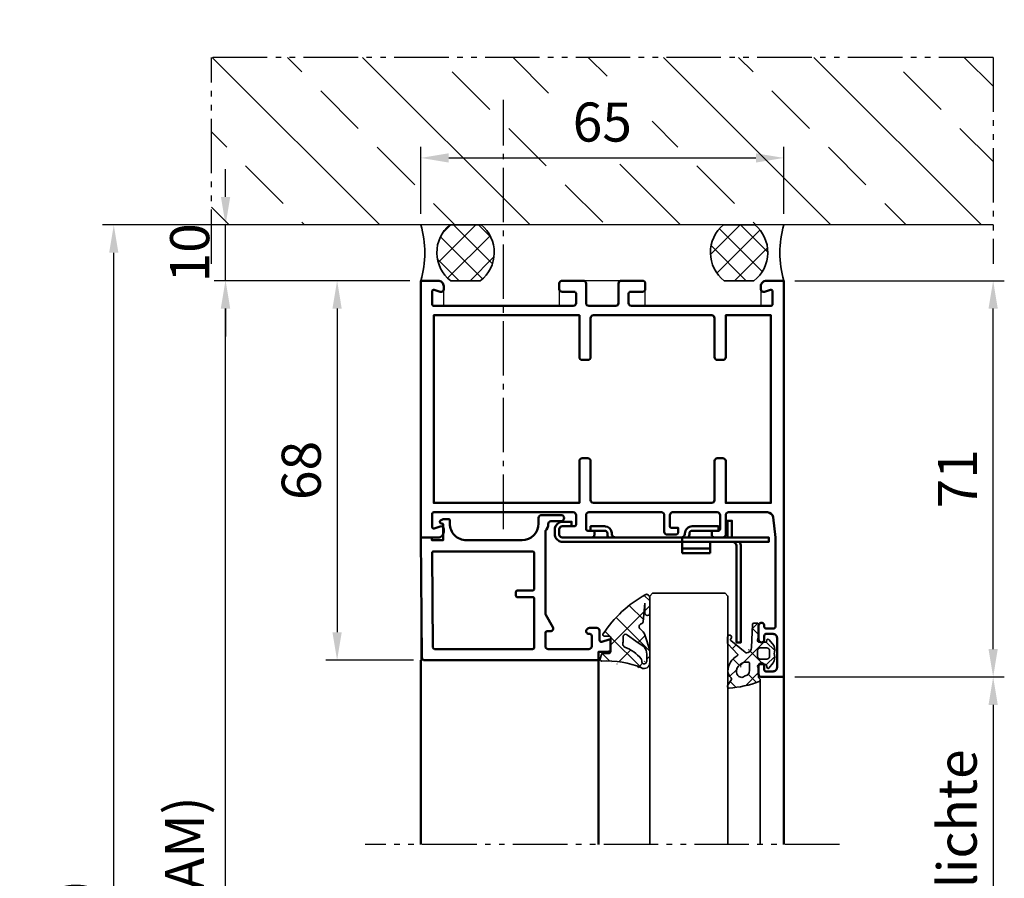
# Model space of a CAD drawing. Units: millimetres. Extents: x 2474 to 4574, y 290 to 1775.
# Drawn here: x 3975 to 4151, y 1049 to 1202 of the extents above; entities that cross this region are included whole.
import ezdxf

# ---------------------------------------------------------------- set-up
doc = ezdxf.new("R2010")
doc.units = ezdxf.units.MM
doc.linetypes.add('gen4a', pattern=[16.25, 9.75, -1.5, 1, -1.5, 1, -1.5])
doc.linetypes.add('gen7', pattern=[13.75, 9.75, -1.5, 1, -1.5])
doc.layers.get('0').update_dxf_attribs({"lineweight": 50})
for name, color, linetype, lineweight in [('0Al', 7, 'Continuous', 50), ('0AL Kontur', 30, 'Continuous', 30), ('0St', 51, 'Continuous', 50), ('5', 3, 'Continuous', 25), ('6Di', 210, 'Continuous', 35), ('6Gl', 140, 'Continuous', 35), ('7', 4, 'gen7', 25), ('8', 1, 'Continuous', 25)]:
    doc.layers.add(name, color=color, linetype=linetype, lineweight=lineweight)
doc.layers.add('BRUCH', color=9, linetype='gen4a')
doc.layers.add('MAUER', color=8, linetype='Continuous')
doc.styles.add('Univia', font='txt')
doc.dimstyles.new('M 1_002$0', dxfattribs={"dimscale": 2, "dimtxt": 3.5, "dimasz": 2.5, "dimexe": 1, "dimexo": 1, "dimgap": 1, "dimtad": 1, "dimdsep": 46, "dimtxsty": 'Univia', "dimcen": 0, "dimclrd": 256, "dimclre": 256, "dimclrt": 2, "dimazin": 2, "dimtp": 0.1, "dimtm": 0.1, "dimtfac": 0.71, "dimtix": 1, "dimtmove": 1, "dimatfit": 3, "dimfxl": 1, "dimlwd": -1, "dimlwe": -1, "dimarcsym": 0})

# ---------------------------------------------------------------- blocks, each defined once
blk = doc.blocks.new('Z 917211')
at = {"layer": '8'}
h = blk.add_hatch(dxfattribs=at)
h.set_pattern_fill('ANSI37', color=256)
edge = h.paths.add_edge_path()
edge.add_ellipse((0.96, 5.51), major_axis=(1, 0), ratio=0.932202, start_angle=182.4007, end_angle=267.6191, ccw=False)
edge.add_ellipse((0.46, 5.44), major_axis=(-0.5, 0), ratio=0.932202, start_angle=356.6047, end_angle=360)
edge.add_line((-0.04, 5.44), (-0.04, 5.51))
edge.add_ellipse((0.96, 5.51), major_axis=(1, 0), ratio=0.932202, start_angle=180, end_angle=182.4007)
edge.add_ellipse((0.46, 5.44), major_axis=(-0.5, 0), ratio=0.932202, start_angle=341.2073, end_angle=356.6047, ccw=False)
edge.add_ellipse((0.46, 5.44), major_axis=(-0.5, 0), ratio=0.932202, start_angle=322.4143, end_angle=341.207, ccw=False)
edge.add_line((0.07, 5.73), (2.16, 8.26))
edge.add_ellipse((2.32, 8.15), major_axis=(-0.2, 0), ratio=0.932202, start_angle=221.9211, end_angle=322.4144, ccw=False)
edge.add_ellipse((2.76, 8.52), major_axis=(0.4, 0), ratio=0.932202, start_angle=221.921, end_angle=401.921)
edge.add_ellipse((2.27, 6.63), major_axis=(2.43, 0), ratio=0.932202, start_angle=430.9249, end_angle=448.2857)
edge.add_ellipse((2.27, 6.63), major_axis=(-2.43, 0), ratio=0.932202, start_angle=268.2857, end_angle=285.6465)
edge.add_line((1.61, 8.81), (-0.26, 7.08))
edge.add_ellipse((-0.4, 7.22), major_axis=(0.2, 0), ratio=0.932202, start_angle=203.6633, end_angle=314.6505, ccw=False)
edge.add_ellipse((-3.31, 6.03), major_axis=(2.97, 0), ratio=0.932202, start_angle=383.6633, end_angle=449.7692)
edge.add_ellipse((-3.31, 7.4), major_axis=(-1.5, 0), ratio=0.932202, start_angle=269.3978, end_angle=323.9681)
edge.add_ellipse((-4.69, 8.33), major_axis=(-0.2, 0), ratio=0.932202, start_angle=56.2759, end_angle=143.9681, ccw=False)
edge.add_line((-4.8, 8.18), (-5.87, 8.85))
edge.add_ellipse((-6.04, 8.61), major_axis=(-0.3, 0), ratio=0.932202, start_angle=236.2757, end_angle=362.5068)
edge.add_ellipse((13.13, 9.51), major_axis=(19.49, 0), ratio=0.932202, start_angle=182.862, end_angle=200.2668)
edge.add_ellipse((-4.87, 3.3), major_axis=(-0.3, 0), ratio=0.932202, start_angle=17.8723, end_angle=149.9984)
edge.add_ellipse((-4.35, 3.02), major_axis=(-0.3, 0), ratio=0.932202, start_angle=270.0006, end_angle=329.9984, ccw=False)
edge.add_line((-4.35, 3.3), (-3.13, 3.3))
edge.add_ellipse((-3.13, 4.23), major_axis=(1, 0), ratio=0.932202, start_angle=270.0006, end_angle=302.1968)
edge.add_ellipse((-2.44, 3.21), major_axis=(-0.3, 0), ratio=0.932202, start_angle=180.0001, end_angle=302.1967, ccw=False)
edge.add_line((-2.14, 3.21), (-2.14, 2.06))
edge.add_ellipse((-2.34, 2.06), major_axis=(-0.2, 0), ratio=0.932202, start_angle=105.0001, end_angle=180.0002, ccw=False)
edge.add_line((-2.29, 1.88), (-2.69, 1.78))
edge.add_ellipse((-2.64, 1.6), major_axis=(-0.2, 0), ratio=0.932202, start_angle=285, end_angle=410.9337)
edge.add_line((-2.76, 1.45), (-1.8, 0.72))
edge.add_ellipse((-0.85, 1.81), major_axis=(-1.5, 0), ratio=0.932202, start_angle=50.9338, end_angle=106.1633)
edge.add_ellipse((-0.16, -0.43), major_axis=(1, 0), ratio=0.932202, start_angle=73.8367, end_angle=106.1633, ccw=False)
edge.add_ellipse((0.54, 1.81), major_axis=(1.5, 0), ratio=0.932202, start_angle=253.8367, end_angle=314.2297)
edge.add_line((1.58, 0.81), (2.35, 1.5))
edge.add_ellipse((2.21, 1.64), major_axis=(0.2, 0), ratio=0.932202, start_angle=314.2296, end_angle=434.9976)
edge.add_line((2.26, 1.82), (2.01, 1.88))
edge.add_ellipse((2.06, 2.06), major_axis=(0.2, 0), ratio=0.932202, start_angle=179.9964, end_angle=254.9978, ccw=False)
edge.add_line((1.86, 2.06), (1.86, 3.21))
edge.add_ellipse((2.16, 3.21), major_axis=(-0.299, 0), ratio=0.932202, start_angle=254.3631, end_angle=359.9963, ccw=False)
edge.add_line((2.24, 3.48), (2.91, 3.3))
edge.add_line((2.91, 3.3), (5.01, 3.3))
edge.add_ellipse((5.01, 3.58), major_axis=(-0.3, 0), ratio=0.932202, start_angle=90, end_angle=180.0054)
edge.add_line((5.31, 3.58), (5.31, 4.14))
edge.add_ellipse((5.01, 4.14), major_axis=(0.3, 0), ratio=0.932202, start_angle=360.0053, end_angle=447.6191)
edge.add_line((5.03, 4.42), (0.92, 4.58))
edge = h.paths.add_edge_path(flags=16)
edge.add_ellipse((-1.99, 5.21), major_axis=(0.3, 0), ratio=0.932202, start_angle=270, end_angle=360, ccw=False)
edge.add_line((-1.99, 4.93), (-3.18, 4.93))
edge.add_ellipse((-3.18, 5.86), major_axis=(1, 0), ratio=0.932202, start_angle=190.8025, end_angle=270, ccw=False)
edge.add_line((-4.17, 5.69), (-4.41, 6.14))
edge.add_ellipse((-3.43, 6.32), major_axis=(-1, 0), ratio=0.932202, start_angle=278.4364, end_angle=370.8026, ccw=False)
edge.add_ellipse((-3.31, 6.03), major_axis=(1.33, 0), ratio=0.932202, start_angle=27.3039, end_angle=101.3727, ccw=False)
edge.add_ellipse((-3.15, 5.61), major_axis=(1.46, 0), ratio=0.932202, start_angle=360.6133, end_angle=405.9852, ccw=False)
edge.add_line((-1.69, 5.63), (-1.69, 5.42))
edge.add_line((-1.69, 5.42), (-1.69, 5.21))
edge = h.paths.add_edge_path(flags=16)
edge.add_line((-0.64, 3.49), (0.36, 3.49))
edge.add_ellipse((0.36, 3.02), major_axis=(-0.5, 0), ratio=0.932202, start_angle=179.9962, end_angle=269.9999, ccw=False)
edge.add_line((0.86, 3.02), (0.86, 1.81))
edge.add_ellipse((0.36, 1.81), major_axis=(-0.5, 0), ratio=0.932202, start_angle=90, end_angle=179.9964, ccw=False)
edge.add_line((0.36, 1.34), (-0.64, 1.34))
edge.add_ellipse((-0.64, 1.81), major_axis=(-0.5, 0), ratio=0.932202, start_angle=0, end_angle=90, ccw=False)
edge.add_line((-1.14, 1.81), (-1.14, 3.02))
edge.add_ellipse((-0.64, 3.02), major_axis=(-0.5, 0), ratio=0.932202, start_angle=315.0001, end_angle=360, ccw=False)
edge.add_ellipse((-0.64, 3.02), major_axis=(-0.5, 0), ratio=0.932202, start_angle=270.0001, end_angle=315, ccw=False)
at = {"layer": '6Di', "linetype": 'Continuous'}
for p, q in [((-5.87, 8.85), (-4.8, 8.18)), ((2.16, 8.26), (0.07, 5.73)), ((-4.41, 6.14), (-4.17, 5.69)), ((-1.69, 5.42), (-1.69, 5.63)), ((-0.04, 5.44), (-0.04, 5.51)), ((-3.18, 4.93), (-1.99, 4.93)), ((0.92, 4.58), (5.03, 4.42)), ((5.31, 4.14), (5.31, 3.58)), ((-3.13, 3.3), (-4.35, 3.3)), ((-2.69, 1.78), (-2.29, 1.88)), ((-2.14, 2.06), (-2.14, 3.21)), ((-1.14, 3.02), (-1.14, 1.81)), ((0.36, 3.49), (-0.64, 3.49)), ((0.86, 1.81), (0.86, 3.02)), ((1.86, 3.21), (1.86, 2.06)), ((2.01, 1.88), (2.26, 1.82)), ((2.91, 3.3), (2.24, 3.48)), ((5.01, 3.3), (2.91, 3.3)), ((-1.8, 0.72), (-2.76, 1.45)), ((-0.64, 1.34), (0.36, 1.34)), ((2.35, 1.5), (1.58, 0.81))]:
    blk.add_line(p, q, dxfattribs=at)
at = {"layer": '6Di'}
for p, q in [((-0.26, 7.08), (1.61, 8.81)), ((-1.69, 5.21), (-1.69, 5.42))]:
    blk.add_line(p, q, dxfattribs=at)
at = {"layer": '6Di', "linetype": 'Continuous', "extrusion": (0, 0, -1)}
for centre, major_axis, start_param, end_param in [((-6.04, 8.61), (-0.3, 0), -0.043752, 2.159397), ((2.27, 6.63), (-2.43, 0), 1.297713, 1.600716), ((2.27, 6.63), (2.43, 0), -1.540877, -1.237874), ((13.13, 9.51), (19.49, 0), 2.78787, 3.091641), ((-4.69, 8.33), (-0.2, 0), 3.770468, 5.300986), ((-3.31, 7.4), (-1.5, 0), 0.628876, 1.581307), ((-3.43, 6.32), (-1, 0), -0.188541, 1.423554), ((-3.31, 6.03), (1.33, 0), 4.513898, 5.806642), ((-3.31, 6.03), (2.97, 0), -1.566768, -0.413003), ((-0.4, 7.22), (0.2, 0), 0.791498, 2.72859), ((2.32, 8.15), (-0.2, 0), 0.655992, 2.409932), ((2.76, 8.52), (0.4, 0), -0.731659, 2.409934), ((-3.18, 5.86), (1, 0), 1.570796, 2.953053), ((-3.15, 5.61), (1.46, 0), -0.802593, -0.010704), ((0.46, 5.44), (-0.5, 0), 0, 0.327995), ((0.96, 5.51), (1, 0), 1.612352, 3.141593), ((0.46, 5.44), (-0.5, 0), 0.327999, 0.655994), ((-1.99, 5.21), (0.3, 0), -0.000001, 1.570797), ((5.01, 3.58), (-0.3, 0), 3.141499, 4.712389), ((5.01, 4.14), (0.3, 0), -1.529241, -0.000093), ((-4.87, 3.3), (-0.3, 0), 3.665219, 5.971254), ((-4.35, 3.02), (-0.3, 0), 0.523627, 1.570786), ((-3.13, 4.23), (1, 0), 1.008855, 1.570785), ((-2.64, 1.6), (-0.2, 0), -0.888961, 1.308997), ((-2.44, 3.21), (-0.3, 0), 1.008858, 3.141591), ((-2.34, 2.06), (-0.2, 0), 3.141589, 4.450588), ((-0.64, 3.02), (-0.5, 0), 0, 0.785396), ((-0.64, 1.81), (-0.5, 0), 4.712388, 6.283186), ((0.36, 3.02), (-0.5, 0), 1.570799, 3.141658), ((0.36, 1.81), (-0.5, 0), 3.141656, 4.712389), ((2.16, 3.21), (-0.299, 0), 0.000064, 1.843712), ((2.06, 2.06), (0.2, 0), 1.832634, 3.141655), ((2.21, 1.64), (0.2, 0), -1.308955, 0.798845), ((-0.85, 1.81), (-1.5, 0), 4.430287, 5.394223), ((-0.16, -0.43), (1, 0), 4.430287, 4.994491), ((0.54, 1.81), (1.5, 0), 0.798843, 1.852899)]:
    blk.add_ellipse(centre, major_axis=major_axis, ratio=0.932202, start_param=start_param, end_param=end_param, dxfattribs=at)
at = {"layer": '6Di', "extrusion": (0, 0, -1)}
blk.add_ellipse((-0.64, 3.02), major_axis=(-0.5, 0), ratio=0.932202, start_param=0.785399, end_param=1.570795, dxfattribs=at)
blk = doc.blocks.new('Z 917215')
at = {"layer": '8'}
h = blk.add_hatch(dxfattribs=at)
h.set_pattern_fill('ANSI37', color=256)
edge = h.paths.add_edge_path()
edge.add_line((4.01, -2.2), (1.35, -2.2))
edge.add_ellipse((1.53, -1.94), major_axis=(-0.3, 0), ratio=0.897091, start_angle=-0.0425, end_angle=90.0001, ccw=False)
edge.add_line((1.23, -1.94), (1.23, -0.79))
edge.add_ellipse((0.93, -0.79), major_axis=(-0.3, 0), ratio=0.897091, start_angle=179.9625, end_angle=253.8874)
edge.add_line((1.01, -0.53), (0.23, -0.33))
edge.add_ellipse((0.15, -0.59), major_axis=(0.3, 0), ratio=0.897091, start_angle=73.8838, end_angle=184.7699)
edge.add_ellipse((-19.3, -1.66), major_axis=(19.18, 0), ratio=0.897091, start_angle=-20.691, end_angle=3.4964, ccw=False)
edge.add_ellipse((-0.39, -8.22), major_axis=(-1.1, 0), ratio=0.897091, start_angle=-28.7885, end_angle=89.6477)
edge.add_line((-0.4, -9.2), (1.06, -9.2))
edge.add_ellipse((1.26, -6.52), major_axis=(3, 0), ratio=0.897091, start_angle=266.085, end_angle=295)
edge.add_line((2.53, -8.96), (3.63, -8.6))
edge.add_line((3.63, -8.6), (4.74, -8.25))
edge.add_ellipse((4.32, -7.43), major_axis=(-1, 0), ratio=0.897091, start_angle=115, end_angle=137.7818)
edge.add_line((5.06, -8.03), (5.75, -7.35))
edge.add_ellipse((6.02, -7.75), major_axis=(0.5, 0), ratio=0.897091, start_angle=9.7688, end_angle=137.7817, ccw=False)
edge.add_ellipse((7.01, -7.6), major_axis=(0.5, 0), ratio=0.897091, start_angle=189.7745, end_angle=253.0892)
edge.add_line((6.86, -8.03), (10.25, -8.3))
edge.add_line((10.25, -8.3), (8.5, -8.3))
edge.add_ellipse((8.5, -8.75), major_axis=(0.5, 0), ratio=0.897091, start_angle=90, end_angle=270)
edge.add_line((8.5, -9.2), (11.22, -9.2))
edge.add_ellipse((11.22, -8.75), major_axis=(-0.5, 0), ratio=0.897091, start_angle=90, end_angle=130.7234)
edge.add_ellipse((10.89, -8.41), major_axis=(-1, 0), ratio=0.897091, start_angle=130.7235, end_angle=148.9278)
edge.add_ellipse((11.32, -8.64), major_axis=(-0.5, 0), ratio=0.897091, start_angle=148.9279, end_angle=212.92)
edge.add_ellipse((-9.24, -17.68), major_axis=(23.39, 0), ratio=0.897091, start_angle=26.2425, end_angle=53.5193)
edge.add_ellipse((4.59, -1.07), major_axis=(-0.3, 0), ratio=0.897091, start_angle=254.2591, end_angle=360.0052)
edge.add_line((4.29, -1.07), (4.29, -2.03))
edge.add_ellipse((4.01, -1.94), major_axis=(-0.3, 0), ratio=0.897091, start_angle=90.0001, end_angle=160.0001, ccw=False)
edge = h.paths.add_edge_path(flags=16)
edge.add_ellipse((4.15, -4.86), major_axis=(-0.5, 0), ratio=0.897091, start_angle=130.7616, end_angle=245.001, ccw=False)
edge.add_line((4.48, -5.2), (3.44, -6.71))
edge.add_line((3.44, -6.71), (2.39, -8.21))
edge.add_ellipse((1.09, -6.85), major_axis=(2, 0), ratio=0.897091, start_angle=-89.999, end_angle=-49.2375, ccw=False)
edge.add_line((1.09, -8.65), (-0.32, -8.65))
edge.add_ellipse((-0.16, -8.2), major_axis=(-0.5, 0), ratio=0.897091, start_angle=260.8634, end_angle=450.0038, ccw=False)
edge.add_ellipse((0, -7.31), major_axis=(-0.5, 0), ratio=0.897091, start_angle=80.8634, end_angle=123.7747)
edge.add_ellipse((-5.51, -2.37), major_axis=(-8.28, 0), ratio=0.897091, start_angle=134.3306, end_angle=161.4933)
edge.add_ellipse((2.98, -4.99), major_axis=(-0.7, 0), ratio=0.897091, start_angle=245.001, end_angle=335.713, ccw=False)
edge.add_line((3.28, -4.42), (4.37, -4.45))
at = {"layer": '6Di', "linetype": 'Continuous'}
for p, q in [((0.23, -0.33), (1.01, -0.53)), ((1.23, -0.79), (1.23, -1.94)), ((4.29, -2.03), (4.29, -1.07)), ((1.53, -2.2), (4.01, -2.2)), ((3.63, -8.6), (2.53, -8.96)), ((4.74, -8.25), (3.63, -8.6)), ((5.65, -7.45), (5.06, -8.03)), ((10.25, -8.3), (6.86, -8.03)), ((8.5, -8.3), (10.25, -8.3)), ((1.06, -9.2), (-0.4, -9.2)), ((11.22, -9.2), (8.5, -9.2))]:
    blk.add_line(p, q, dxfattribs=at)
for points in [[(2.39, -8.21), (3.44, -6.71), (4.48, -5.2)], [(4.37, -4.45), (3.28, -4.42)], [(-0.16, -8.65), (1.09, -8.65)]]:
    blk.add_lwpolyline(points, dxfattribs=at)
for centre, major_axis, start_param, end_param in [((-19.3, -1.66), (19.18, 0), -0.361127, 0.061023), ((0.15, -0.59), (0.3, 0), 1.289516, 3.224844), ((0.93, -0.79), (-0.3, 0), 3.140937, 4.43117), ((4.59, -1.07), (-0.3, 0), 4.437658, 6.283275), ((-9.24, -17.68), (23.39, 0), 0.458018, 0.934089), ((1.53, -1.94), (-0.3, 0), -0.000741, 1.570798), ((4.01, -1.94), (-0.3, 0), 1.570797, 2.792529), ((-5.51, -2.37), (-8.28, 0), 2.344511, 2.81859), ((2.98, -4.99), (-0.7, 0), 4.276074, 5.859297), ((4.15, -4.86), (-0.5, 0), 2.282221, 4.276075), ((-0.39, -8.22), (-1.1, 0), -0.502455, 1.564647), ((-0.16, -8.2), (-0.5, 0), 4.552925, 7.854049), ((0, -7.31), (-0.5, 0), 1.411332, 2.160276), ((1.09, -6.85), (2, 0), -1.570779, -0.859356), ((6.02, -7.75), (0.5, 0), 0.170497, 2.404745), ((7.01, -7.6), (0.5, 0), 3.312189, 4.417239), ((8.5, -8.75), (0.5, 0), 1.570796, 4.712389), ((11.32, -8.64), (-0.5, 0), 2.599282, 3.716155), ((1.26, -6.52), (3, 0), 4.64406, 5.148721), ((11.22, -8.75), (-0.5, 0), 1.570797, 2.281553), ((10.89, -8.41), (-1, 0), 2.281555, 2.599281)]:
    blk.add_ellipse(centre, major_axis=major_axis, ratio=0.897091, start_param=start_param, end_param=end_param, dxfattribs=at)
at = {"layer": '6Di'}
blk.add_ellipse((4.32, -7.43), major_axis=(-1, 0), ratio=0.897091, start_param=2.007129, end_param=2.404746, dxfattribs=at)
blk = doc.blocks.new('P 594215')
at = {"layer": '0Al', "linetype": 'Continuous'}
for points in [[(16.199946, -31.498372, 0.414214), (16.699946, -31.998372), (18.399949, -31.998372, -0.503108), (18.6871, -32.385228), (18.27801, -33.737697, 0.503108), (18.469445, -33.995601), (20, -33.995601, 0.198917), (20.353559, -33.849149, 0.198917), (20.5, -33.495585), (20.499946, -31.798001), (21.999946, -31.798001), (22.000001, -0.683201, 0.411661), (21.504363, -0.183219), (0, 0, -0.6558535875), (0, 0), (0, -1.9956), (0.5, -1.9956), (0.5, -3.9956), (-2.299993, -3.9956, -0.414215), (-2.499993, -3.795599), (-2.499992, -3.683995, 0.767329), (-3.038142, -3.539797), (-3.166018, -3.761286, 0.131652), (-3.299993, -4.261286), (-3.299993, -4.9456, 0.298211), (-3.149998, -5.174727), (-2.50002, -5.174727, -0.414215), (0.49998, -8.174745), (0.499918, -18.095603, -0.414212), (-2.500084, -21.095584), (-3.500001, -21.095583, 0.414214), (-4.000001, -21.595583), (-4.000001, -25.151982, 0.414214), (-3.500001, -25.651982, 0.375011), (-2.900001, -25.151983), (-2.9, -23.3056, -0.420113), (-2.40005, -22.795601, 0.225322), (-1.2, -22.295601), (9.997362, -22.295558), (13.60712, -22.295558, -0.131652), (13.85712, -22.362546), (16.049998, -23.628605, 0.57735), (16.799998, -23.195592), (16.799998, -22.595558, -0.414202), (17.099986, -22.295558), (19.499973, -22.295428, -0.414229), (20, -22.795428), (20, -30.098279, -0.414192), (19.500037, -30.598279), (17.600019, -30.598419, -0.414235), (17.299997, -30.298419), (17.299997, -30.098349, 0.690353), (16.425649, -29.766893), (16.325598, -29.87989, 0.183185), (16.199946, -30.211347), (16.199946, -31.498372)], [(19.999997, -11.231574), (19.999997, -19.995585, -0.414214), (19.699997, -20.295585), (11.00013, -20.295585, -0.414214), (10.70013, -19.995585), (10.70013, -17.320127, 0.414214), (10.40013, -17.020127), (9.80013, -17.020127, 0.414214), (9.50013, -17.320127), (9.50013, -19.995585, -0.414214), (9.20013, -20.295585), (2.800128, -20.295585, -0.414211), (2.500128, -19.995588), (2.499967, -2.320119, -0.416774), (2.802585, -2.020127), (19.702614, -2.167575, -0.411661), (19.999997, -2.467564), (19.999997, -11.231574)]]:
    blk.add_lwpolyline(points, format="xyb", close=True, dxfattribs=at)
blk = doc.blocks.new('*U33')
at = {"layer": '0Al'}
for p, q in [((0, 0), (0, 30)), ((33.2, -3), (33.2, 30)), ((65, -3), (65, 30))]:
    blk.add_line(p, q, dxfattribs=at)
at = {"layer": '6Di'}
blk.add_line((4.22, 0.52), (4.22, 30), dxfattribs=at)
at = {"layer": '6Gl', "linetype": 'Continuous'}
blk.add_lwpolyline([(10, 30), (10, -14.5), (10.5, -15), (23.5, -15), (24, -14.5), (24, 30)], dxfattribs=at)
at = {"layer": 'BRUCH'}
blk.add_line((-10, 30), (75, 30), dxfattribs=at)
at = {"rotation": 270}
blk.add_blockref('Z 917215', (33.2, -3), dxfattribs=at)
at = {"layer": '0Al', "xscale": -1, "rotation": 270}
blk.add_blockref('P 594215', (65, -25), dxfattribs=at)
at = {"layer": '6Di', "rotation": 270}
blk.add_blockref('Z 917211', (1.2, -4.35), dxfattribs=at)
blk = doc.blocks.new('P 820010')
at = {"layer": '0Al', "linetype": 'Continuous'}
for points in [[(0, 0), (35.499916, 0), (70.999833, 0, -0.6681774454), (70.999833, 0), (70.999833, 4, 0.414214), (70.499833, 4.5), (68.999833, 4.5, 1), (68.999833, 3.5), (69.699833, 3.5, -0.414214), (69.999833, 3.2), (69.999833, 1.900066, -0.414241), (69.299833, 1.2), (63.999899, 1.2, -0.414241), (63.299833, 1.9), (63.299833, 3.199912, -0.4143), (63.599833, 3.5), (64.299833, 3.5, 1), (64.299833, 4.5), (61.79984, 4.5, 1.000019), (61.799821, 3.5), (61.999752, 3.5, -0.414292), (62.299833, 3.2), (62.299833, 1.800083, -0.414295), (61.999833, 1.5), (45.999833, 1.5), (42.389569, 1.90114, -0.382162), (41.5, 2.895024), (41.5, 9.900004, -0.414214), (42, 10.400004), (45.499933, 10.400004, 0.414253), (46.000001, 10.900004), (46, 12.399939, 0.414252), (45.5, 12.900004), (44.8, 12.900004), (44.8, 11.700021, -0.41423), (44.5, 11.400004), (42, 11.400004, -0.414214), (41.5, 11.900004), (41.5, 19.899999, -0.414226), (42, 20.400021), (43.994682, 20.400021, -0.414214), (44.294682, 20.100021), (44.294682, 18.900021), (44.994603, 18.900021, 0.41426), (45.494682, 19.400021), (45.494682, 20.899963, 0.414247), (44.994682, 21.400021), (42.000011, 21.400021, -0.41422), (41.5, 21.900021), (41.5, 34.900185, -0.41422), (42, 35.400196), (44.499832, 35.400196, -0.414214), (44.799832, 35.100196), (44.799832, 33.900196), (45.499767, 33.900196, 0.414252), (45.999833, 34.400196), (45.999833, 39.700196, 0.414214), (45.499833, 40.200196), (44.499888, 40.200196, 0.414246), (43.999832, 39.700196), (43.999832, 37.500196, -0.414214), (43.699832, 37.200196), (42.000261, 37.200196, -0.414465), (41.499832, 37.700196), (41.499832, 62.700196, -0.414214), (41.799832, 63.000196), (44.085323, 63.000196, -0.51068), (44.370298, 62.606446), (44.024874, 61.556446, 0.51068), (44.499832, 60.900196), (44.999811, 60.900196, 0.41422), (45.999833, 61.900196), (45.999832, 65.000196, -0.6679919546), (45.999832, 65.000196), (0, 65.000196, -0.6681783678), (0, 65.000196), (0, 61.900239, 0.414226), (1, 60.900196), (1.499963, 60.900196, 0.510703), (1.974959, 61.556446), (1.629534, 62.606446, -0.51068), (1.91451, 63.000196), (4.2, 63.000196, -0.414214), (4.5, 62.700196), (4.5, 37.700196, -0.414465), (3.999572, 37.200196), (2.3, 37.200196, -0.414214), (2, 37.500196), (2, 39.700196, 0.414214), (1.5, 40.200196), (0.5, 40.200196, 0.414214), (0, 39.700196), (0, 35.900196, 0.414214), (0.5, 35.400196), (3.999807, 35.400196, -0.414224), (4.499832, 34.900202), (4.499892, 30.100006, -0.414217), (3.999892, 29.6), (0.500017, 29.6, 0.414224), (0, 29.1), (0, 25.300031, 0.414231), (0.5, 24.8), (1.499914, 24.8, 0.414264), (2, 25.3), (2, 27.5, -0.414214), (2.3, 27.8), (3.999572, 27.8, -0.414465), (4.5, 27.3), (4.5, 2.3, -0.414214), (4.2, 2), (1.91451, 2, -0.51068), (1.629534, 2.39375), (1.974959, 3.44375, 0.51068), (1.5, 4.1), (1, 4.1, 0.414214), (0, 3.1), (0, 0, -0.6681783678), (0, 0)], [(23.000032, 2.3), (6.200032, 2.3), (6.200032, 10.399998), (13.700032, 10.400004, 0.414213), (14.200032, 10.900004), (14.200032, 11.900004, 0.414231), (13.700001, 12.400004), (6.700032, 12.399998, -0.414224), (6.200032, 12.900016), (6.200032, 34.1002, -0.414224), (6.70005, 34.6002), (13.699993, 34.600196, 0.414255), (14.199994, 35.100267), (14.199994, 36.100196, 0.414261), (13.699912, 36.600196), (6.199994, 36.6002), (6.199993, 62.700196), (39.799839, 62.700196), (39.799839, 36.6002), (32.299838, 36.600196, 0.414213), (31.799839, 36.100196), (31.799839, 35.100196, 0.414214), (32.299839, 34.600196), (39.300032, 34.6002, -0.414252), (39.800032, 34.100135), (39.800032, 12.899998, -0.414252), (39.299967, 12.399998), (32.300033, 12.400002, 0.414264), (31.800032, 11.899916), (31.800032, 10.900002, 0.414249), (32.300093, 10.400002), (39.800032, 10.399998), (39.800032, 2.3), (23.000032, 2.3)]]:
    blk.add_lwpolyline(points, format="xyb", close=True, dxfattribs=at)
blk = doc.blocks.new('Z 917275')
at = {"layer": '0St'}
for p, q in [((-13.18, -22.2), (-18.18, -22.2)), ((-18.18, -22.2), (-18.18, -25)), ((-13.18, -22.2), (-13.18, -24.2)), ((-13.18, -23), (-18.18, -23)), ((-9.28, -25), (-8.88, -25))]:
    blk.add_line(p, q, dxfattribs=at)
for points in [[(-9.28, -24.2, 0.414214), (-8.48, -23.4), (-8.48, -6.2), (-7.68, -6.2), (-7.68, -23.4, -0.131652), (-7.9, -24.2)], [(-30.1, -25, 0.149615), (-30.49, -25.12, 0.249157), (-30.8, -25.7, -0.053386), (-30.83, -25.98, -0.319791), (-31.94, -26.99), (-31.96, -26.99), (-31.97, -26.99), (-31.98, -27), (-32, -27), (-32.01, -27), (-32.03, -27), (-32.04, -27), (-32.05, -27), (-32.07, -27), (-32.08, -27), (-32.1, -27), (-34.6, -27), (-34.6, -26.2), (-32.1, -26.2, 0.149462), (-31.82, -26.11, 0.249317), (-31.6, -25.7, -0.121979), (-31.42, -25)], [(-18.4, -25, -0.414214), (-17.7, -25.7, 0.414214), (-16.4, -27), (-11.7, -27), (-11.7, -26.2), (-16.4, -26.2, -0.414214), (-16.9, -25.7, 0.121979), (-17.08, -25)]]:
    blk.add_lwpolyline(points, format="xyb", dxfattribs=at)
blk.add_lwpolyline([(-41, -25.5), (-41, -26.5), (-40.99, -26.67), (-40.94, -26.84), (-40.87, -27), (-40.77, -27.16), (-40.65, -27.31), (-40.51, -27.45), (-40.37, -27.56), (-40.21, -27.66), (-40.04, -27.74), (-39.87, -27.78), (-39.7, -27.8), (-38, -27.8), (-38, -27), (-39.7, -27), (-39.77, -26.99), (-39.83, -26.98), (-39.9, -26.95), (-39.96, -26.91), (-40.02, -26.86), (-40.07, -26.81), (-40.11, -26.75), (-40.15, -26.69), (-40.18, -26.63), (-40.2, -26.56), (-40.2, -26.5), (-40.2, -25.5), (-40.2, -25.44), (-40.18, -25.37), (-40.15, -25.31), (-40.11, -25.25), (-40.07, -25.19), (-40.02, -25.14), (-39.96, -25.09), (-39.9, -25.05), (-39.83, -25.02), (-39.77, -25.01), (-39.7, -25), (-2.68, -25), (-2.68, -24.2), (-39.7, -24.2), (-39.87, -24.22), (-40.04, -24.26), (-40.21, -24.34), (-40.37, -24.44), (-40.51, -24.55), (-40.65, -24.69), (-40.77, -24.84), (-40.87, -25), (-40.94, -25.16), (-40.99, -25.33)], close=True, dxfattribs=at)
blk.add_lwpolyline([(-9.28, -25), (-9.28, -28), (-10.08, -28), (-10.08, -25)], dxfattribs=at)
blk = doc.blocks.new('PliE30_Wandanschl')
at = {"layer": '0Al', "xscale": -1}
blk.add_blockref('P 820010', (0, 0), dxfattribs=at)
at = {"layer": '0St', "xscale": -1, "rotation": 90}
blk.add_blockref('Z 917275', (-71, 0), dxfattribs=at)
blk = doc.blocks.new('*D143')
at = {"layer": '5', "transparency": 16777216}
for p, q in [((4046.82, 1167.66), (4046.82, 1179.66)), ((4111.82, 1167.66), (4111.82, 1179.66)), ((4051.82, 1177.66), (4106.82, 1177.66))]:
    blk.add_line(p, q, dxfattribs=at)
for points in [[(4051.82, 1178.49), (4051.82, 1176.83), (4046.82, 1177.66)], [(4106.82, 1178.49), (4106.82, 1176.83), (4111.82, 1177.66)]]:
    blk.add_solid(points, dxfattribs=at)
at = {"layer": 'Defpoints', "color": 0, "transparency": 16777216}
for p in [(4111.82, 1177.66), (4046.82, 1165.66), (4111.82, 1165.66)]:
    blk.add_point(p, dxfattribs=at)
at = {"layer": '5', "color": 2, "transparency": 16777216, "insert": (4079.32, 1183.18), "char_height": 7, "attachment_point": 5, "style": 'Univia'}
blk.add_mtext('65', dxfattribs=at)
blk = doc.blocks.new('*D167')
at = {"layer": '5', "transparency": 16777216}
for p, q in [((4044.82, 1155.66), (4009.82, 1155.66)), ((4011.82, 861.66), (4011.82, 1150.66)), ((4026.89, 856.66), (4009.82, 856.66))]:
    blk.add_line(p, q, dxfattribs=at)
for points in [[(4010.99, 1150.66), (4012.65, 1150.66), (4011.82, 1155.66)], [(4010.99, 861.66), (4012.65, 861.66), (4011.82, 856.66)]]:
    blk.add_solid(points, dxfattribs=at)
at = {"layer": 'Defpoints', "color": 0, "transparency": 16777216}
for p in [(4011.82, 1155.66), (4046.82, 1155.66), (4028.89, 856.66)]:
    blk.add_point(p, dxfattribs=at)
at = {"layer": '5', "color": 2, "transparency": 16777216, "insert": (4005.41, 1006.16), "char_height": 7, "width": 392.5362, "attachment_point": 5, "rotation": 90, "style": 'Univia'}
blk.add_mtext('Rahmenaußenmaß (RAM)', dxfattribs=at)
blk = doc.blocks.new('*D168')
at = {"layer": '5', "transparency": 16777216}
for p, q in [((4017.32, 1165.66), (3989.82, 1165.66)), ((3991.82, 861.66), (3991.82, 1160.66)), ((4041.5, 856.66), (3989.82, 856.66))]:
    blk.add_line(p, q, dxfattribs=at)
for points in [[(3990.99, 1160.66), (3992.65, 1160.66), (3991.82, 1165.66)], [(3990.99, 861.66), (3992.65, 861.66), (3991.82, 856.66)]]:
    blk.add_solid(points, dxfattribs=at)
at = {"layer": 'Defpoints', "color": 0, "transparency": 16777216}
for p in [(3991.82, 1165.66), (4019.32, 1165.66), (4043.5, 856.66)]:
    blk.add_point(p, dxfattribs=at)
at = {"layer": '5', "color": 2, "transparency": 16777216, "insert": (3985.41, 1011.16), "char_height": 7, "attachment_point": 5, "rotation": 90, "style": 'Univia'}
blk.add_mtext('Mauerlichte (ML)', dxfattribs=at)
blk = doc.blocks.new('*D169')
at = {"layer": '5', "transparency": 16777216}
for p, q in [((4011.85, 1170.66), (4011.85, 1175.66)), ((4044.82, 1165.66), (4009.85, 1165.66)), ((4011.85, 1155.66), (4011.85, 1165.66)), ((4044.82, 1155.66), (4009.85, 1155.66)), ((4011.85, 1150.66), (4011.85, 1145.66))]:
    blk.add_line(p, q, dxfattribs=at)
for points in [[(4011.01, 1170.66), (4012.68, 1170.66), (4011.85, 1165.66)], [(4011.01, 1150.66), (4012.68, 1150.66), (4011.85, 1155.66)]]:
    blk.add_solid(points, dxfattribs=at)
at = {"layer": 'Defpoints', "color": 0, "transparency": 16777216}
for p in [(4011.85, 1165.66), (4046.82, 1165.66), (4046.82, 1155.66)]:
    blk.add_point(p, dxfattribs=at)
at = {"layer": '5', "color": 2, "transparency": 16777216, "insert": (4006.32, 1160.66), "char_height": 7, "attachment_point": 5, "rotation": 90, "style": 'Univia'}
blk.add_mtext('10', dxfattribs=at)
blk = doc.blocks.new('*D170')
at = {"layer": '5', "transparency": 16777216}
for p, q in [((4044.82, 1155.66), (4029.82, 1155.66)), ((4031.82, 1150.66), (4031.82, 1092.66)), ((4045.5, 1087.66), (4029.82, 1087.66))]:
    blk.add_line(p, q, dxfattribs=at)
for points in [[(4030.99, 1150.66), (4032.65, 1150.66), (4031.82, 1155.66)], [(4030.99, 1092.66), (4032.65, 1092.66), (4031.82, 1087.66)]]:
    blk.add_solid(points, dxfattribs=at)
at = {"layer": 'Defpoints', "color": 0, "transparency": 16777216}
for p in [(4046.82, 1155.66), (4031.82, 1087.66), (4047.5, 1087.66)]:
    blk.add_point(p, dxfattribs=at)
at = {"layer": '5', "color": 2, "transparency": 16777216, "insert": (4026.3, 1121.66), "char_height": 7, "attachment_point": 5, "rotation": 90, "style": 'Univia'}
blk.add_mtext('68', dxfattribs=at)
blk = doc.blocks.new('*D172')
at = {"layer": '5', "transparency": 16777216}
for p, q in [((4113.82, 1155.66), (4151.32, 1155.66)), ((4149.32, 1089.66), (4149.32, 1150.66)), ((4113.82, 1084.66), (4151.32, 1084.66))]:
    blk.add_line(p, q, dxfattribs=at)
for points in [[(4148.49, 1150.66), (4150.15, 1150.66), (4149.32, 1155.66)], [(4148.49, 1089.66), (4150.15, 1089.66), (4149.32, 1084.66)]]:
    blk.add_solid(points, dxfattribs=at)
at = {"layer": 'Defpoints', "color": 0, "transparency": 16777216}
for p in [(4111.82, 1155.66), (4149.32, 1155.66), (4111.82, 1084.66)]:
    blk.add_point(p, dxfattribs=at)
at = {"layer": '5', "color": 2, "transparency": 16777216, "insert": (4143.82, 1120.16), "char_height": 7, "attachment_point": 5, "rotation": 90, "style": 'Univia'}
blk.add_mtext('71', dxfattribs=at)
blk = doc.blocks.new('*D173')
at = {"layer": '5', "transparency": 16777216}
for p, q in [((4113.82, 1084.66), (4151.32, 1084.66)), ((4149.32, 1079.66), (4149.32, 1019.66)), ((4123.8, 1014.66), (4151.32, 1014.66))]:
    blk.add_line(p, q, dxfattribs=at)
for points in [[(4148.49, 1079.66), (4150.15, 1079.66), (4149.32, 1084.66)], [(4148.49, 1019.66), (4150.15, 1019.66), (4149.32, 1014.66)]]:
    blk.add_solid(points, dxfattribs=at)
at = {"layer": 'Defpoints', "color": 0, "transparency": 16777216}
for p in [(4111.82, 1084.66), (4121.8, 1014.66), (4149.32, 1014.66)]:
    blk.add_point(p, dxfattribs=at)
at = {"layer": '5', "color": 2, "transparency": 16777216, "insert": (4143.78, 1049.66), "char_height": 7, "attachment_point": 5, "rotation": 90, "style": 'Univia'}
blk.add_mtext('Glaslichte', dxfattribs=at)

msp = doc.modelspace()

# ---------------------------------------------------------------- hatches: boundary and pattern name
at = {"layer": '8'}
h = msp.add_hatch(dxfattribs=at)
h.set_pattern_fill('ANSI33', color=256, scale=3, angle=-90, style=0)
h.set_pattern_definition([(315, (2543.758, 7456.779), (13.470384, 13.470384), []), (315, (2543.758, 7443.309), (13.470384, 13.470384), [9.525, -4.7625])])
h.paths.add_polyline_path([(4036.82, 1165.66), (4009.32, 1165.66), (4009.32, 1195.66), (4149.32, 1195.66), (4149.32, 1165.66), (4113.82, 1165.66), (4108.62, 1165.66), (4042.02, 1165.66)])
h.paths.add_polyline_path([(4069.7, 1192.28), (4088.24, 1192.28), (4088.24, 1176.53), (4069.7, 1176.53)], flags=16)
h = msp.add_hatch(dxfattribs=at)
h.set_pattern_fill('ANSI37', color=256, angle=90)
h.set_pattern_definition([(135, (-28063.2392, -55043.7677), (-2.24506403, -2.24506403), []), (225, (-28063.2392, -55043.7677), (2.24506403, -2.24506403), [])])
h.paths.add_polyline_path([(4057.47, 1155.66), (4052.17, 1155.66, -0.482703), (4052.02, 1165.66), (4057.62, 1165.66, -0.482703)])
h = msp.add_hatch(dxfattribs=at)
h.set_pattern_fill('ANSI37', color=256, angle=90)
h.set_pattern_definition([(135, (-28063.2392, -55023.7677), (-2.24506403, -2.24506403), []), (225, (-28063.2392, -55023.7677), (2.24506403, -2.24506403), [])])
h.paths.add_polyline_path([(4101.02, 1165.66), (4106.62, 1165.66, -0.482703), (4106.47, 1155.66), (4101.17, 1155.66, -0.482703)])

# ---------------------------------------------------------------- linework, layer by layer
at = {"layer": '0AL Kontur'}
for p, q in [((4076.62, 1087.66), (4046.82, 1087.66)), ((4111.82, 1084.66), (4107.82, 1084.66))]:
    msp.add_line(p, q, dxfattribs=at)
at = {"layer": '0AL Kontur', "linetype": 'Continuous'}
msp.add_lwpolyline([(4111.82, 1054.66), (4111.82, 1155.66), (4108.72, 1155.66, 0.414215), (4107.72, 1154.66), (4107.72, 1151.16), (4087.02, 1151.16), (4087.02, 1155.16, 0.414214), (4086.52, 1155.66), (4072.12, 1155.66, 0.414214), (4071.62, 1155.16), (4071.62, 1151.16), (4050.92, 1151.16), (4050.92, 1154.66, 0.414214), (4049.92, 1155.66), (4046.82, 1155.66), (4046.82, 1155.66), (4046.82, 1054.66)], format="xyb", dxfattribs=at)
at = {"layer": '6Di'}
for points in [[(4057.47, 1155.66), (4052.17, 1155.66, -0.482703), (4052.02, 1165.66), (4057.62, 1165.66, -0.482703)], [(4101.17, 1155.66), (4106.47, 1155.66, 0.482703), (4106.62, 1165.66), (4101.02, 1165.66, 0.482703)]]:
    msp.add_lwpolyline(points, format="xyb", close=True, dxfattribs=at)
for centre, start, end in [((4029.26, 1160.66), 344.1086, 15.8914), ((4129.38, 1160.66), 164.1086, 195.8914)]:
    msp.add_arc(centre, 18.26, start, end, dxfattribs=at)
at = {"layer": '7'}
msp.add_line((4061.62, 1111.16), (4061.62, 1188.08), dxfattribs=at)
at = {"layer": 'BRUCH'}
for p, q in [((4009.32, 1158.66), (4009.32, 1195.66)), ((4149.32, 1195.66), (4009.32, 1195.66)), ((4149.32, 1195.66), (4149.32, 1158.66))]:
    msp.add_line(p, q, dxfattribs=at)
at = {"layer": 'MAUER'}
msp.add_line((4149.32, 1165.66), (4009.32, 1165.66), dxfattribs=at)

# ---------------------------------------------------------------- block references
for name, p, rotation in [('PliE30_Wandanschl', (4111.82, 1155.66), 90.00000000000001), ('*U33', (4111.82, 1084.66), 180)]:
    msp.add_blockref(name, p, dxfattribs=dict(rotation=rotation))

# ---------------------------------------------------------------- dimensions: what is measured, and where the dimension line sits
at = {"layer": '5'}
for base, p1, p2, text, picture, middle in [((4011.82, 1155.66), (4028.89, 856.66), (4046.82, 1155.66), 'Rahmenaußenmaß (RAM)', '*D167', (4005.41, 1006.16)), ((3991.82, 1165.66), (4043.5, 856.66), (4019.32, 1165.66), 'Mauerlichte (ML)', '*D168', (3985.41, 1011.16)), ((4149.32, 1014.66), (4111.82, 1084.66), (4121.8, 1014.66), 'Glaslichte', '*D173', (4143.78, 1049.66))]:
    dim = msp.add_linear_dim(base=base, p1=p1, p2=p2, angle=90, text=text, dimstyle='M 1_002$0', override={"dimdec": 1}, dxfattribs=at)
    dim.commit()
    dim.dimension.update_dxf_attribs({"geometry": picture, "text_midpoint": middle})
dim = msp.add_linear_dim(base=(4111.82, 1177.66), p1=(4046.82, 1165.66), p2=(4111.82, 1165.66), dimstyle='M 1_002$0', override={"dimdec": 1}, dxfattribs=at)
dim.commit()
dim.dimension.update_dxf_attribs({"geometry": '*D143', "text_midpoint": (4079.32, 1183.18)})
for base, p1, p2, picture, middle in [((4011.85, 1165.66), (4046.82, 1155.66), (4046.82, 1165.66), '*D169', (4006.32, 1160.66)), ((4031.82, 1087.66), (4046.82, 1155.66), (4047.5, 1087.66), '*D170', (4026.3, 1121.66)), ((4149.32, 1155.66), (4111.82, 1084.66), (4111.82, 1155.66), '*D172', (4143.82, 1120.16))]:
    dim = msp.add_linear_dim(base=base, p1=p1, p2=p2, angle=90, dimstyle='M 1_002$0', override={"dimdec": 1}, dxfattribs=at)
    dim.commit()
    dim.dimension.update_dxf_attribs({"geometry": picture, "text_midpoint": middle})

doc.saveas('drawing.dxf')
